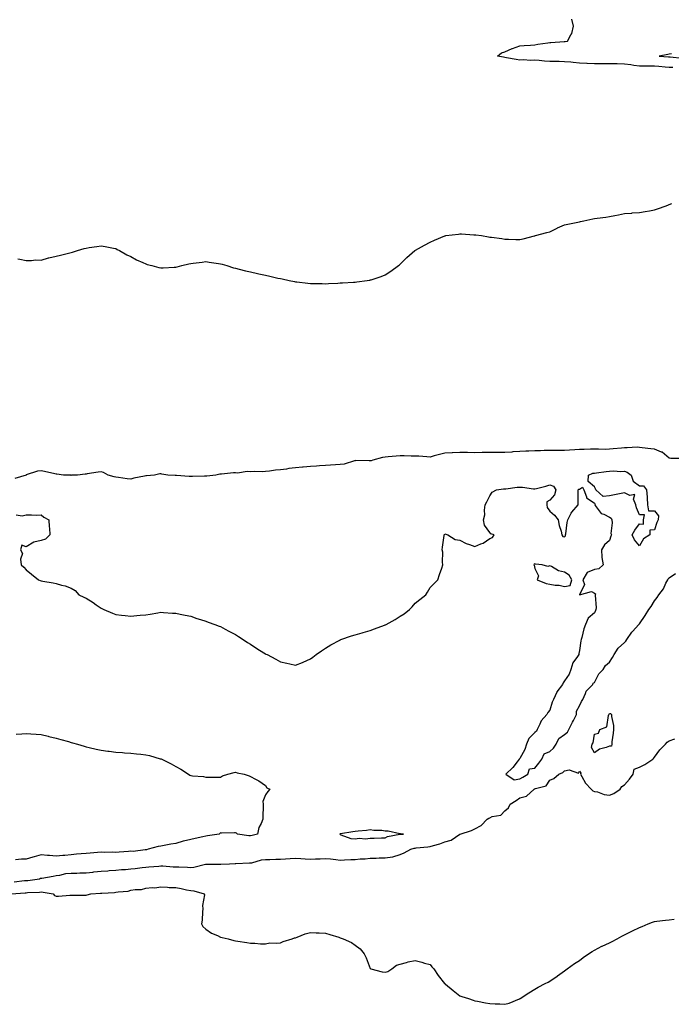
# Model space of a CAD drawing. Units: inches. Extents: x 971123 to 973763, y 7282058 to 7284698.
# Drawn here: x 972904 to 973339, y 7282498 to 7283156 of the extents above; entities that cross this region are included whole.
import ezdxf

# ---------------------------------------------------------------- set-up
doc = ezdxf.new("R2010")
doc.units = ezdxf.units.IN
doc.header["$MEASUREMENT"] = 0
doc.layers.add('Contour_97117282', color=7, linetype='Continuous', true_color=0x6f28d5)

msp = doc.modelspace()

# ---------------------------------------------------------------- linework, layer by layer
at = {"layer": 'Contour_97117282'}
for points in [[(973340.34, 7283124.21, 3195), (973338.05, 7283124.39, 3195), (973335.37, 7283124.6, 3195), (973331.08, 7283124.95, 3195), (973328.05, 7283125.18, 3195), (973324.77, 7283125.2, 3195), (973321.34, 7283125.21, 3195), (973318.05, 7283125.23, 3195), (973314.25, 7283125.72, 3195), (973312.26, 7283126.13, 3195), (973308.05, 7283126.59, 3195), (973303.26, 7283126.71, 3195), (973302.84, 7283126.71, 3195), (973298.05, 7283126.84, 3195), (973293.14, 7283126.83, 3195), (973292.95, 7283126.82, 3195), (973288.05, 7283126.81, 3195), (973283.16, 7283127.03, 3195), (973282.92, 7283127.05, 3195), (973278.05, 7283127.27, 3195), (973273.76, 7283127.63, 3195), (973272.17, 7283127.8, 3195), (973268.05, 7283128.15, 3195), (973264.37, 7283128.24, 3195), (973261.7, 7283128.27, 3195), (973258.05, 7283128.36, 3195), (973254.68, 7283128.55, 3195), (973250.91, 7283129.06, 3195), (973248.05, 7283129.25, 3195), (973245.22, 7283129.09, 3195), (973240.61, 7283129.36, 3195), (973238.05, 7283129.18, 3195), (973235.68, 7283129.55, 3195), (973229.1, 7283130.87, 3195), (973228.05, 7283131.04, 3195), (973227.28, 7283131.15, 3195), (973223.22, 7283131.92, 3195), (973225.83, 7283134.14, 3195), (973228.05, 7283134.77, 3195), (973232.92, 7283137.05, 3195), (973233.25, 7283137.12, 3195), (973238.05, 7283138.71, 3195), (973240.97, 7283139, 3195), (973245.3, 7283139.17, 3195), (973248.05, 7283139.42, 3195), (973250.02, 7283139.95, 3195), (973256.89, 7283140.76, 3195), (973258.05, 7283141.01, 3195), (973258.92, 7283141.05, 3195), (973267.73, 7283141.6, 3195), (973268.05, 7283141.61, 3195), (973268.3, 7283141.67, 3195), (973269.98, 7283141.92, 3195), (973272.2, 7283146.07, 3195), (973272.9, 7283147.07, 3195), (973274.06, 7283151.92, 3195), (973272.77, 7283156.64, 3195)], [(973339.56, 7283133.43, 3194), (973338.05, 7283133.18, 3194), (973336.97, 7283133, 3194), (973331.24, 7283131.92, 3194), (973337.56, 7283131.43, 3194), (973338.05, 7283131.39, 3194), (973338.62, 7283131.35, 3194), (973346.77, 7283130.64, 3194)], [(972902.54, 7282996.41, 3195), (972903.68, 7282996.29, 3195), (972908.05, 7282995.41, 3195), (972911.49, 7282995.36, 3195), (972914.3, 7282995.67, 3195), (972918.05, 7282995.59, 3195), (972922.94, 7282997.03, 3195), (972923.21, 7282997.08, 3195), (972928.05, 7282998.24, 3195), (972930.99, 7282998.98, 3195), (972936.3, 7283000.17, 3195), (972938.05, 7283000.6, 3195), (972939.09, 7283000.88, 3195), (972942.42, 7283001.92, 3195), (972946.71, 7283003.26, 3195), (972948.05, 7283003.65, 3195), (972950.13, 7283004, 3195), (972955.3, 7283004.67, 3195), (972958.05, 7283005.16, 3195), (972960.76, 7283004.63, 3195), (972966.41, 7283003.56, 3195), (972968.05, 7283003.25, 3195), (972968.87, 7283002.74, 3195), (972970.36, 7283001.92, 3195), (972975.32, 7282999.19, 3195), (972978.05, 7282998.01, 3195), (972981.88, 7282995.75, 3195), (972986.02, 7282993.95, 3195), (972988.05, 7282992.97, 3195), (972988.85, 7282992.72, 3195), (972992.01, 7282991.92, 3195), (972996.77, 7282990.64, 3195), (972998.05, 7282990.37, 3195), (972999.55, 7282990.42, 3195), (973006.95, 7282990.82, 3195), (973008.05, 7282990.86, 3195), (973008.93, 7282991.04, 3195), (973012.15, 7282991.92, 3195), (973016.88, 7282993.09, 3195), (973018.05, 7282993.39, 3195), (973019.75, 7282993.62, 3195), (973025.71, 7282994.26, 3195), (973028.05, 7282994.6, 3195), (973030.37, 7282994.24, 3195), (973036.62, 7282993.35, 3195), (973038.05, 7282993.12, 3195), (973039.01, 7282992.88, 3195), (973042.2, 7282991.92, 3195), (973046.63, 7282990.5, 3195), (973048.05, 7282990.09, 3195), (973050.45, 7282989.52, 3195), (973054.56, 7282988.43, 3195), (973058.05, 7282987.62, 3195), (973062.75, 7282986.62, 3195), (973063.53, 7282986.44, 3195), (973068.05, 7282985.44, 3195), (973070.97, 7282984.84, 3195), (973076.39, 7282983.58, 3195), (973078.05, 7282983.24, 3195), (973079.15, 7282983.02, 3195), (973083.81, 7282981.92, 3195), (973087.35, 7282981.22, 3195), (973088.05, 7282981.08, 3195), (973089.03, 7282980.94, 3195), (973096.32, 7282980.19, 3195), (973098.05, 7282979.95, 3195), (973100.1, 7282979.87, 3195), (973105.95, 7282979.82, 3195), (973108.05, 7282979.73, 3195), (973110.13, 7282979.84, 3195), (973116.31, 7282980.18, 3195), (973118.05, 7282980.27, 3195), (973119.56, 7282980.41, 3195), (973126.85, 7282980.72, 3195), (973128.05, 7282980.82, 3195), (973129.02, 7282980.95, 3195), (973136.05, 7282981.92, 3195), (973137.76, 7282982.21, 3195), (973138.05, 7282982.27, 3195), (973138.61, 7282982.48, 3195), (973145.28, 7282984.69, 3195), (973148.05, 7282985.83, 3195), (973151.84, 7282988.13, 3195), (973157.04, 7282991.92, 3195), (973157.53, 7282992.44, 3195), (973158.05, 7282992.96, 3195), (973162.57, 7282997.4, 3195), (973167.78, 7283001.92, 3195), (973167.94, 7283002.03, 3195), (973168.05, 7283002.1, 3195), (973168.43, 7283002.3, 3195), (973174.31, 7283005.66, 3195), (973178.05, 7283007.6, 3195), (973181.05, 7283008.92, 3195), (973187.88, 7283011.75, 3195), (973188.05, 7283011.82, 3195), (973188.13, 7283011.84, 3195), (973188.65, 7283011.92, 3195), (973197.01, 7283012.96, 3195), (973198.05, 7283013.12, 3195), (973199.2, 7283013.07, 3195), (973207.42, 7283012.55, 3195), (973208.05, 7283012.53, 3195), (973208.58, 7283012.45, 3195), (973212.39, 7283011.92, 3195), (973217.25, 7283011.12, 3195), (973218.05, 7283010.96, 3195), (973219.18, 7283010.79, 3195), (973226.09, 7283009.96, 3195), (973228.05, 7283009.62, 3195), (973230.49, 7283009.48, 3195), (973235.51, 7283009.38, 3195), (973238.05, 7283009.23, 3195), (973240.29, 7283009.68, 3195), (973247.84, 7283011.71, 3195), (973248.05, 7283011.75, 3195), (973248.18, 7283011.79, 3195), (973248.63, 7283011.92, 3195), (973256.04, 7283013.93, 3195), (973258.05, 7283014.54, 3195), (973263, 7283016.97, 3195), (973263.17, 7283017.04, 3195), (973268.05, 7283019.1, 3195), (973270.28, 7283019.69, 3195), (973276.98, 7283020.85, 3195), (973278.05, 7283021.09, 3195), (973278.66, 7283021.31, 3195), (973280.78, 7283021.92, 3195), (973286.85, 7283023.12, 3195), (973288.05, 7283023.35, 3195), (973289.74, 7283023.61, 3195), (973295.64, 7283024.33, 3195), (973298.05, 7283024.74, 3195), (973301.53, 7283025.4, 3195), (973304.1, 7283025.87, 3195), (973308.05, 7283026.63, 3195), (973312.92, 7283027.05, 3195), (973313.21, 7283027.08, 3195), (973318.05, 7283027.5, 3195), (973321.81, 7283028.16, 3195), (973324.74, 7283028.61, 3195), (973328.05, 7283029.18, 3195), (973330.13, 7283029.84, 3195), (973335.97, 7283031.92, 3195), (973337.51, 7283032.46, 3195), (973338.05, 7283032.68, 3195), (973339.63, 7283033.5, 3195)], [(973347.1, 7282862.87, 3194), (973339.04, 7282862.91, 3194), (973338.05, 7282863.18, 3194), (973333.26, 7282867.13, 3194), (973332.74, 7282867.23, 3194), (973328.05, 7282869.13, 3194), (973325.58, 7282869.45, 3194), (973319.83, 7282870.14, 3194), (973318.05, 7282870.37, 3194), (973316.59, 7282870.46, 3194), (973309.88, 7282870.09, 3194), (973308.05, 7282870.19, 3194), (973306.1, 7282869.97, 3194), (973300.52, 7282869.45, 3194), (973298.05, 7282869.16, 3194), (973295.2, 7282869.07, 3194), (973290.72, 7282869.25, 3194), (973288.05, 7282869.15, 3194), (973285.38, 7282869.25, 3194), (973281, 7282868.97, 3194), (973278.05, 7282869.07, 3194), (973274.95, 7282868.82, 3194), (973271.41, 7282868.56, 3194), (973268.05, 7282868.3, 3194), (973264.41, 7282868.28, 3194), (973261.71, 7282868.26, 3194), (973258.05, 7282868.25, 3194), (973254.36, 7282868.23, 3194), (973251.89, 7282868.08, 3194), (973248.05, 7282868.07, 3194), (973244.06, 7282867.93, 3194), (973242.19, 7282867.78, 3194), (973238.05, 7282867.64, 3194), (973233.44, 7282867.31, 3194), (973232.69, 7282867.28, 3194), (973228.05, 7282866.92, 3194), (973223.1, 7282866.97, 3194), (973223, 7282866.97, 3194), (973218.05, 7282867.01, 3194), (973213.1, 7282866.87, 3194), (973212.99, 7282866.86, 3194), (973208.05, 7282866.72, 3194), (973203.07, 7282866.9, 3194), (973203.03, 7282866.9, 3194), (973198.05, 7282867.05, 3194), (973193.16, 7282866.81, 3194), (973192.89, 7282866.76, 3194), (973188.05, 7282866.48, 3194), (973184.45, 7282865.52, 3194), (973180.76, 7282864.63, 3194), (973178.05, 7282863.94, 3194), (973175.98, 7282863.99, 3194), (973170.61, 7282864.48, 3194), (973168.05, 7282864.54, 3194), (973165.48, 7282864.49, 3194), (973160.83, 7282864.7, 3194), (973158.05, 7282864.66, 3194), (973155.39, 7282864.58, 3194), (973150.15, 7282864.02, 3194), (973148.05, 7282863.95, 3194), (973146.3, 7282863.67, 3194), (973139.91, 7282861.92, 3194), (973138.59, 7282861.38, 3194), (973138.05, 7282861.34, 3194), (973137.44, 7282861.31, 3194), (973128.45, 7282861.52, 3194), (973128.05, 7282861.5, 3194), (973127.54, 7282861.41, 3194), (973120.74, 7282859.23, 3194), (973118.05, 7282858.92, 3194), (973114.88, 7282858.75, 3194), (973111.43, 7282858.54, 3194), (973108.05, 7282858.36, 3194), (973104.25, 7282858.12, 3194), (973102.13, 7282857.84, 3194), (973098.05, 7282857.61, 3194), (973093.31, 7282857.18, 3194), (973092.84, 7282857.13, 3194), (973088.05, 7282856.71, 3194), (973083.67, 7282856.3, 3194), (973082.04, 7282855.91, 3194), (973078.05, 7282855.44, 3194), (973074.76, 7282855.21, 3194), (973070.62, 7282854.49, 3194), (973068.05, 7282854.27, 3194), (973066, 7282853.97, 3194), (973060.39, 7282854.26, 3194), (973058.05, 7282854.02, 3194), (973055.76, 7282854.21, 3194), (973049.26, 7282853.13, 3194), (973048.05, 7282853.3, 3194), (973046.68, 7282853.29, 3194), (973038.6, 7282852.47, 3194), (973038.05, 7282852.47, 3194), (973037.53, 7282852.44, 3194), (973034.85, 7282851.92, 3194), (973028.8, 7282851.17, 3194), (973028.05, 7282851.1, 3194), (973027.27, 7282851.14, 3194), (973019.14, 7282850.83, 3194), (973018.05, 7282850.87, 3194), (973017.02, 7282850.89, 3194), (973008.48, 7282851.49, 3194), (973008.05, 7282851.5, 3194), (973007.66, 7282851.53, 3194), (973002.73, 7282851.92, 3194), (972998.67, 7282852.54, 3194), (972998.05, 7282852.7, 3194), (972997.34, 7282852.63, 3194), (972993.72, 7282851.92, 3194), (972988.55, 7282851.42, 3194), (972988.05, 7282851.3, 3194), (972987.19, 7282851.06, 3194), (972980.08, 7282849.89, 3194), (972978.05, 7282849.17, 3194), (972975.5, 7282849.37, 3194), (972969.66, 7282850.31, 3194), (972968.05, 7282850.46, 3194), (972966.9, 7282850.77, 3194), (972962.94, 7282851.92, 3194), (972959.68, 7282853.55, 3194), (972958.05, 7282854.02, 3194), (972956.12, 7282853.85, 3194), (972948.76, 7282852.63, 3194), (972948.05, 7282852.56, 3194), (972947.42, 7282852.55, 3194), (972942.3, 7282851.92, 3194), (972938.26, 7282851.71, 3194), (972938.05, 7282851.7, 3194), (972937.84, 7282851.71, 3194), (972932.99, 7282851.92, 3194), (972928.61, 7282852.48, 3194), (972928.05, 7282852.58, 3194), (972927.18, 7282852.79, 3194), (972920.31, 7282854.18, 3194), (972918.05, 7282854.73, 3194), (972915.59, 7282854.38, 3194), (972908.11, 7282851.98, 3194), (972908.05, 7282851.97, 3194), (972908.02, 7282851.92, 3194), (972900.39, 7282849.58, 3194)], [(972901.43, 7282825.3, 3193), (972905.24, 7282824.73, 3193), (972908.05, 7282825.28, 3193), (972911.52, 7282825.39, 3193), (972914.82, 7282825.15, 3193), (972918.05, 7282825.31, 3193), (972919.86, 7282823.73, 3193), (972923.12, 7282821.92, 3193), (972923.42, 7282817.29, 3193), (972923.52, 7282816.45, 3193), (972923.78, 7282811.92, 3193), (972921.01, 7282808.96, 3193), (972918.05, 7282808.24, 3193), (972913.05, 7282806.92, 3193), (972908.05, 7282803.98, 3193), (972905.02, 7282804.95, 3193), (972904.12, 7282801.92, 3193), (972905.48, 7282799.35, 3193), (972904.24, 7282795.73, 3193), (972904.77, 7282791.92, 3193), (972906.39, 7282790.26, 3193), (972908.05, 7282788.45, 3193), (972911.69, 7282785.56, 3193), (972916.26, 7282781.92, 3193), (972917.48, 7282781.35, 3193), (972918.05, 7282781.11, 3193), (972919.07, 7282780.9, 3193), (972925.97, 7282779.84, 3193), (972928.05, 7282779.34, 3193), (972931.65, 7282778.32, 3193), (972934.06, 7282777.93, 3193), (972938.05, 7282776.31, 3193), (972940.81, 7282774.68, 3193), (972943.3, 7282771.92, 3193), (972946.5, 7282770.37, 3193), (972948.05, 7282769.49, 3193), (972952.77, 7282766.64, 3193), (972954.76, 7282765.21, 3193), (972958.05, 7282762.92, 3193), (972958.71, 7282762.58, 3193), (972959.9, 7282761.92, 3193), (972965.79, 7282759.66, 3193), (972968.05, 7282758.72, 3193), (972971.7, 7282758.27, 3193), (972974.19, 7282758.06, 3193), (972978.05, 7282757.58, 3193), (972982.05, 7282757.92, 3193), (972984.27, 7282758.14, 3193), (972988.05, 7282758.47, 3193), (972990.97, 7282759, 3193), (972995.94, 7282759.81, 3193), (972998.05, 7282760.17, 3193), (972999.87, 7282760.1, 3193), (973005.77, 7282759.64, 3193), (973008.05, 7282759.55, 3193), (973010.96, 7282759.01, 3193), (973014.28, 7282758.15, 3193), (973018.05, 7282757.57, 3193), (973022.1, 7282755.97, 3193), (973024.67, 7282755.3, 3193), (973028.05, 7282754.2, 3193), (973029.6, 7282753.47, 3193), (973034.07, 7282751.92, 3193), (973036.99, 7282750.86, 3193), (973038.05, 7282750.58, 3193), (973041.04, 7282748.93, 3193), (973043.6, 7282747.47, 3193), (973048.05, 7282745.23, 3193), (973050.03, 7282743.9, 3193), (973053.11, 7282741.92, 3193), (973056.06, 7282739.93, 3193), (973058.05, 7282738.77, 3193), (973062.19, 7282736.06, 3193), (973066.83, 7282733.14, 3193), (973068.05, 7282732.37, 3193), (973068.37, 7282732.24, 3193), (973069.09, 7282731.92, 3193), (973074.96, 7282728.83, 3193), (973078.05, 7282727, 3193), (973082.33, 7282726.2, 3193), (973084.33, 7282725.64, 3193), (973088.05, 7282724.82, 3193), (973092.78, 7282726.65, 3193), (973093.19, 7282726.78, 3193), (973098.05, 7282728.94, 3193), (973099.75, 7282730.22, 3193), (973101.89, 7282731.92, 3193), (973105.57, 7282734.4, 3193), (973108.05, 7282736.07, 3193), (973111.66, 7282738.31, 3193), (973117.66, 7282741.53, 3193), (973118.05, 7282741.74, 3193), (973118.17, 7282741.8, 3193), (973118.5, 7282741.92, 3193), (973125.58, 7282744.39, 3193), (973128.05, 7282745.05, 3193), (973132.6, 7282746.47, 3193), (973133.27, 7282746.7, 3193), (973138.05, 7282748.08, 3193), (973140.91, 7282749.06, 3193), (973147.67, 7282751.54, 3193), (973148.05, 7282751.68, 3193), (973148.24, 7282751.73, 3193), (973148.63, 7282751.92, 3193), (973154.64, 7282755.33, 3193), (973158.05, 7282757.56, 3193), (973160.76, 7282759.21, 3193), (973164.39, 7282761.92, 3193), (973166.11, 7282763.86, 3193), (973168.05, 7282766.19, 3193), (973171.31, 7282768.66, 3193), (973175.17, 7282771.92, 3193), (973176.28, 7282773.69, 3193), (973178.05, 7282776.62, 3193), (973180.68, 7282779.29, 3193), (973183.2, 7282781.92, 3193), (973184.45, 7282785.52, 3193), (973185.87, 7282789.74, 3193), (973186.61, 7282791.92, 3193), (973186.41, 7282793.56, 3193), (973186.53, 7282800.4, 3193), (973186.27, 7282801.92, 3193), (973186.32, 7282803.65, 3193), (973187.52, 7282811.39, 3193), (973187.53, 7282811.92, 3193), (973187.74, 7282812.23, 3193), (973188.05, 7282812.61, 3193), (973188.61, 7282812.48, 3193), (973189.95, 7282811.92, 3193), (973194.91, 7282808.78, 3193), (973198.05, 7282808.31, 3193), (973202.22, 7282806.09, 3193), (973204.55, 7282805.42, 3193), (973208.05, 7282804.15, 3193), (973211.94, 7282805.81, 3193), (973213.67, 7282806.3, 3193), (973218.05, 7282809.49, 3193), (973219.78, 7282810.19, 3193), (973220.86, 7282811.92, 3193), (973218.75, 7282812.62, 3193), (973218.05, 7282813.44, 3193), (973214.43, 7282818.3, 3193), (973213.81, 7282821.92, 3193), (973214.67, 7282825.3, 3193), (973214.48, 7282828.35, 3193), (973214.99, 7282831.92, 3193), (973216.07, 7282833.9, 3193), (973218.05, 7282837.92, 3193), (973219.51, 7282840.46, 3193), (973222.49, 7282841.92, 3193), (973227.27, 7282842.7, 3193), (973228.05, 7282842.75, 3193), (973228.84, 7282842.71, 3193), (973236.21, 7282843.76, 3193), (973238.05, 7282843.7, 3193), (973239.9, 7282843.77, 3193), (973247.32, 7282842.65, 3193), (973248.05, 7282842.69, 3193), (973249.14, 7282843.01, 3193), (973255.47, 7282844.5, 3193), (973258.05, 7282845.45, 3193), (973260.68, 7282844.55, 3193), (973262.07, 7282841.92, 3193), (973261.19, 7282838.78, 3193), (973258.05, 7282835.2, 3193), (973256.06, 7282833.91, 3193), (973256.21, 7282831.92, 3193), (973256.34, 7282830.21, 3193), (973258.05, 7282827.85, 3193), (973261.21, 7282825.08, 3193), (973263.81, 7282821.92, 3193), (973264.37, 7282818.24, 3193), (973265.63, 7282814.34, 3193), (973266.13, 7282811.92, 3193), (973266.88, 7282810.75, 3193), (973268.05, 7282810.64, 3193), (973268.64, 7282811.33, 3193), (973268.62, 7282811.92, 3193), (973268.76, 7282812.63, 3193), (973269.7, 7282820.27, 3193), (973270.12, 7282821.92, 3193), (973272.45, 7282826.32, 3193), (973272.81, 7282827.16, 3193), (973277.03, 7282831.92, 3193), (973277.08, 7282832.89, 3193), (973277, 7282840.87, 3193), (973277.02, 7282841.92, 3193), (973277.46, 7282842.51, 3193), (973278.05, 7282842.56, 3193), (973280.01, 7282843.88, 3193), (973280.95, 7282841.92, 3193), (973282.73, 7282837.24, 3193), (973282.69, 7282836.56, 3193), (973283.88, 7282836.09, 3193), (973288.05, 7282833.15, 3193), (973288.4, 7282832.27, 3193), (973288.13, 7282831.92, 3193), (973288.53, 7282831.44, 3193), (973292.39, 7282826.26, 3193), (973294.21, 7282825.76, 3193), (973298.05, 7282823.83, 3193), (973299.16, 7282823.03, 3193), (973299.65, 7282821.92, 3193), (973299.92, 7282820.05, 3193), (973299.03, 7282812.9, 3193), (973299.31, 7282811.92, 3193), (973299, 7282810.97, 3193), (973298.05, 7282808.16, 3193), (973294.64, 7282805.33, 3193), (973292.62, 7282801.92, 3193), (973293.02, 7282796.95, 3193), (973293, 7282796.87, 3193), (973293.83, 7282791.92, 3193), (973290.82, 7282789.15, 3193), (973288.05, 7282788.83, 3193), (973283.16, 7282786.81, 3193), (973280.3, 7282781.92, 3193), (973281.33, 7282778.64, 3193), (973278.05, 7282771.92, 3193), (973285.93, 7282774.04, 3193), (973288.05, 7282772.93, 3193), (973288.62, 7282772.49, 3193), (973288.56, 7282771.92, 3193), (973288.38, 7282771.59, 3193), (973289.21, 7282763.08, 3193), (973288.95, 7282761.92, 3193), (973288.7, 7282761.27, 3193), (973288.05, 7282759.87, 3193), (973283.74, 7282756.23, 3193), (973282.03, 7282751.92, 3193), (973280.86, 7282749.11, 3193), (973279.52, 7282743.39, 3193), (973279.05, 7282741.92, 3193), (973278.82, 7282741.15, 3193), (973278.05, 7282734.66, 3193), (973277.46, 7282732.51, 3193), (973277.51, 7282731.92, 3193), (973276.65, 7282730.52, 3193), (973273.62, 7282726.35, 3193), (973272.13, 7282721.92, 3193), (973271.08, 7282718.89, 3193), (973268.05, 7282714.36, 3193), (973266.98, 7282712.99, 3193), (973266.62, 7282711.92, 3193), (973262.92, 7282707.05, 3193), (973262.82, 7282706.69, 3193), (973260.69, 7282701.92, 3193), (973259.78, 7282700.19, 3193), (973258.05, 7282694.8, 3193), (973256.85, 7282693.12, 3193), (973256.15, 7282691.92, 3193), (973252.31, 7282687.66, 3193), (973251.46, 7282685.33, 3193), (973249.74, 7282681.92, 3193), (973249.31, 7282680.66, 3193), (973248.05, 7282679.72, 3193), (973244.1, 7282675.87, 3193), (973242.53, 7282671.92, 3193), (973241.47, 7282668.5, 3193), (973238.05, 7282662.51, 3193), (973237.78, 7282662.19, 3193), (973237.7, 7282661.92, 3193), (973236.37, 7282660.24, 3193), (973233.51, 7282656.46, 3193), (973228.64, 7282651.92, 3193), (973234.38, 7282648.25, 3193), (973238.05, 7282648.91, 3193), (973240.02, 7282649.95, 3193), (973243.35, 7282651.92, 3193), (973244.51, 7282655.46, 3193), (973248.05, 7282655.98, 3193), (973250.74, 7282659.23, 3193), (973252.84, 7282661.92, 3193), (973254.45, 7282665.52, 3193), (973258.05, 7282667.19, 3193), (973260.64, 7282669.33, 3193), (973262.46, 7282671.92, 3193), (973264.21, 7282675.76, 3193), (973268.05, 7282678.43, 3193), (973269.86, 7282680.11, 3193), (973270.91, 7282681.92, 3193), (973273.33, 7282686.64, 3193), (973273.94, 7282687.81, 3193), (973276.06, 7282691.92, 3193), (973276.01, 7282693.96, 3193), (973278.05, 7282697.71, 3193), (973279.42, 7282700.55, 3193), (973280.25, 7282701.92, 3193), (973282.1, 7282705.97, 3193), (973282.49, 7282707.48, 3193), (973286.86, 7282711.92, 3193), (973287.19, 7282712.78, 3193), (973288.05, 7282713.17, 3193), (973291.02, 7282718.95, 3193), (973293.72, 7282721.92, 3193), (973295.32, 7282724.65, 3193), (973298.05, 7282726.76, 3193), (973299.99, 7282729.98, 3193), (973301.18, 7282731.92, 3193), (973303.77, 7282736.2, 3193), (973308.05, 7282739.86, 3193), (973309.04, 7282740.93, 3193), (973309.66, 7282741.92, 3193), (973313.06, 7282746.91, 3193), (973313.4, 7282747.27, 3193), (973317.67, 7282751.92, 3193), (973317.85, 7282752.12, 3193), (973318.05, 7282752.36, 3193), (973321.9, 7282758.07, 3193), (973324.26, 7282761.92, 3193), (973325.87, 7282764.1, 3193), (973328.05, 7282767.79, 3193), (973329.88, 7282770.09, 3193), (973330.99, 7282771.92, 3193), (973334.12, 7282775.85, 3193), (973335.76, 7282779.63, 3193), (973336.98, 7282781.92, 3193), (973337.36, 7282782.61, 3193), (973338.05, 7282783.25, 3193), (973342.22, 7282786.09, 3193)], [(972901.24, 7282678.73, 3192), (972905.01, 7282678.88, 3192), (972908.05, 7282679.07, 3192), (972911.11, 7282678.86, 3192), (972914.74, 7282678.61, 3192), (972918.05, 7282678.39, 3192), (972922.66, 7282677.31, 3192), (972923.28, 7282677.15, 3192), (972928.05, 7282676.09, 3192), (972931.26, 7282675.13, 3192), (972936.25, 7282673.72, 3192), (972938.05, 7282673.19, 3192), (972939.02, 7282672.89, 3192), (972942.27, 7282671.92, 3192), (972946.72, 7282670.59, 3192), (972948.05, 7282670.27, 3192), (972950.17, 7282669.8, 3192), (972954.84, 7282668.71, 3192), (972958.05, 7282668.02, 3192), (972962.57, 7282667.4, 3192), (972963.41, 7282667.28, 3192), (972968.05, 7282666.64, 3192), (972972.48, 7282666.35, 3192), (972973.71, 7282666.26, 3192), (972978.05, 7282665.97, 3192), (972981.72, 7282665.59, 3192), (972984.73, 7282665.24, 3192), (972988.05, 7282664.89, 3192), (972990.47, 7282664.34, 3192), (972997.69, 7282662.28, 3192), (972998.05, 7282662.18, 3192), (972998.25, 7282662.12, 3192), (972998.76, 7282661.92, 3192), (973004.93, 7282658.8, 3192), (973008.05, 7282657.08, 3192), (973011.38, 7282655.25, 3192), (973016.65, 7282651.92, 3192), (973017.51, 7282651.38, 3192), (973018.05, 7282650.97, 3192), (973019.22, 7282650.75, 3192), (973026.57, 7282650.44, 3192), (973028.05, 7282650.03, 3192), (973030.08, 7282649.89, 3192), (973036.16, 7282650.03, 3192), (973038.05, 7282649.84, 3192), (973039.24, 7282650.73, 3192), (973042.84, 7282651.92, 3192), (973047, 7282652.97, 3192), (973048.05, 7282653.2, 3192), (973049.04, 7282652.91, 3192), (973053.67, 7282651.92, 3192), (973057.05, 7282650.92, 3192), (973058.05, 7282650.35, 3192), (973061.38, 7282648.59, 3192), (973063.67, 7282647.54, 3192), (973068.05, 7282644.48, 3192), (973068.97, 7282642.84, 3192), (973070.83, 7282641.92, 3192), (973069.65, 7282640.32, 3192), (973068.05, 7282638.14, 3192), (973066.3, 7282633.67, 3192), (973066.42, 7282631.92, 3192), (973066.43, 7282630.3, 3192), (973066.17, 7282623.8, 3192), (973066.17, 7282621.92, 3192), (973065.09, 7282618.96, 3192), (973063.66, 7282616.31, 3192), (973062.75, 7282611.92, 3192), (973059.1, 7282610.87, 3192), (973058.05, 7282610.63, 3192), (973056.87, 7282610.74, 3192), (973049.22, 7282611.92, 3192), (973048.71, 7282612.58, 3192), (973048.05, 7282612.67, 3192), (973047.22, 7282612.75, 3192), (973038.69, 7282612.56, 3192), (973038.05, 7282612.65, 3192), (973037.57, 7282612.4, 3192), (973037.03, 7282611.92, 3192), (973029.3, 7282610.67, 3192), (973028.05, 7282610.41, 3192), (973026.1, 7282609.97, 3192), (973020.97, 7282609, 3192), (973018.05, 7282608.28, 3192), (973013.28, 7282607.15, 3192), (973012.88, 7282607.09, 3192), (973008.05, 7282605.68, 3192), (973004.81, 7282605.16, 3192), (973000.35, 7282604.22, 3192), (972998.05, 7282603.82, 3192), (972996.38, 7282603.59, 3192), (972989.69, 7282601.92, 3192), (972988.57, 7282601.4, 3192), (972988.05, 7282601.42, 3192), (972987.61, 7282601.48, 3192), (972979.65, 7282600.32, 3192), (972978.05, 7282600.45, 3192), (972976.49, 7282600.36, 3192), (972970.2, 7282599.77, 3192), (972968.05, 7282599.66, 3192), (972965.9, 7282599.77, 3192), (972960.31, 7282599.66, 3192), (972958.05, 7282599.77, 3192), (972955.73, 7282599.6, 3192), (972950.85, 7282599.12, 3192), (972948.05, 7282598.92, 3192), (972944.78, 7282598.65, 3192), (972941.6, 7282598.37, 3192), (972938.05, 7282598.07, 3192), (972933.82, 7282597.69, 3192), (972932.42, 7282597.55, 3192), (972928.05, 7282597.16, 3192), (972923.67, 7282597.54, 3192), (972922.38, 7282597.59, 3192), (972918.05, 7282597.95, 3192), (972913.3, 7282596.67, 3192), (972912.53, 7282596.4, 3192), (972908.05, 7282595.05, 3192), (972904.94, 7282595.03, 3192), (972900.84, 7282594.71, 3192)], [(972899.88, 7282580.09, 3192), (972906.9, 7282580.77, 3192), (972908.05, 7282580.88, 3192), (972909.03, 7282580.94, 3192), (972917.04, 7282581.92, 3192), (972917.6, 7282582.37, 3192), (972918.05, 7282582.35, 3192), (972918.58, 7282582.45, 3192), (972926.1, 7282583.87, 3192), (972928.05, 7282584.24, 3192), (972930.62, 7282584.49, 3192), (972934.48, 7282585.49, 3192), (972938.05, 7282585.73, 3192), (972941.92, 7282585.79, 3192), (972943.99, 7282585.98, 3192), (972948.05, 7282586.03, 3192), (972952.62, 7282586.49, 3192), (972953.33, 7282586.64, 3192), (972958.05, 7282587.02, 3192), (972962.57, 7282587.4, 3192), (972963.61, 7282587.48, 3192), (972968.05, 7282587.85, 3192), (972971.69, 7282588.28, 3192), (972974.39, 7282588.26, 3192), (972978.05, 7282588.6, 3192), (972980.96, 7282589.01, 3192), (972985.62, 7282589.49, 3192), (972988.05, 7282589.81, 3192), (972990, 7282589.97, 3192), (972996.68, 7282590.55, 3192), (972998.05, 7282590.66, 3192), (972999.36, 7282590.61, 3192), (973006.22, 7282590.09, 3192), (973008.05, 7282590.03, 3192), (973010.01, 7282589.96, 3192), (973015.85, 7282589.72, 3192), (973018.05, 7282589.64, 3192), (973020.1, 7282589.87, 3192), (973027.82, 7282591.69, 3192), (973028.05, 7282591.71, 3192), (973028.26, 7282591.71, 3192), (973037.83, 7282591.7, 3192), (973038.05, 7282591.7, 3192), (973038.26, 7282591.71, 3192), (973043.88, 7282591.92, 3192), (973047.79, 7282592.18, 3192), (973048.05, 7282592.17, 3192), (973048.31, 7282592.18, 3192), (973057.37, 7282592.6, 3192), (973058.05, 7282592.63, 3192), (973058.84, 7282592.71, 3192), (973065.3, 7282594.67, 3192), (973068.05, 7282594.86, 3192), (973070.95, 7282594.82, 3192), (973074.88, 7282595.09, 3192), (973078.05, 7282595.05, 3192), (973081.51, 7282595.38, 3192), (973084.43, 7282595.54, 3192), (973088.05, 7282595.91, 3192), (973091.64, 7282595.51, 3192), (973094.54, 7282595.43, 3192), (973098.05, 7282595.08, 3192), (973101.38, 7282595.25, 3192), (973104.5, 7282595.47, 3192), (973108.05, 7282595.64, 3192), (973111.44, 7282595.31, 3192), (973115.11, 7282594.86, 3192), (973118.05, 7282594.56, 3192), (973120.81, 7282594.68, 3192), (973125.14, 7282594.83, 3192), (973128.05, 7282594.97, 3192), (973131.4, 7282595.27, 3192), (973134.62, 7282595.35, 3192), (973138.05, 7282595.71, 3192), (973141.96, 7282595.83, 3192), (973144.05, 7282595.92, 3192), (973148.05, 7282596.04, 3192), (973152.88, 7282596.75, 3192), (973153.27, 7282596.7, 3192), (973158.05, 7282598.21, 3192), (973160.69, 7282599.28, 3192), (973165.24, 7282601.92, 3192), (973167.48, 7282602.49, 3192), (973168.05, 7282602.56, 3192), (973168.79, 7282602.66, 3192), (973176.68, 7282603.29, 3192), (973178.05, 7282603.5, 3192), (973180.42, 7282604.29, 3192), (973184.51, 7282605.46, 3192), (973188.05, 7282606.83, 3192), (973192.08, 7282607.89, 3192), (973197.88, 7282611.75, 3192), (973198.05, 7282611.83, 3192), (973198.12, 7282611.85, 3192), (973198.21, 7282611.92, 3192), (973205.71, 7282614.26, 3192), (973208.05, 7282615.47, 3192), (973212.27, 7282617.7, 3192), (973216.32, 7282621.92, 3192), (973217.38, 7282622.59, 3192), (973218.05, 7282622.85, 3192), (973219.69, 7282623.56, 3192), (973225.34, 7282624.63, 3192), (973228.05, 7282627.54, 3192), (973230.44, 7282629.53, 3192), (973231.59, 7282631.92, 3192), (973235.67, 7282634.3, 3192), (973238.05, 7282636.12, 3192), (973242.61, 7282637.36, 3192), (973247.59, 7282641.92, 3192), (973247.89, 7282642.08, 3192), (973248.05, 7282642.16, 3192), (973248.54, 7282642.41, 3192), (973255.76, 7282644.21, 3192), (973258.05, 7282647.95, 3192), (973260.91, 7282649.06, 3192), (973264.12, 7282651.92, 3192), (973266.95, 7282653.02, 3192), (973268.05, 7282654.1, 3192), (973270.97, 7282654.84, 3192), (973277.43, 7282652.54, 3192), (973278.05, 7282654.07, 3192), (973278.77, 7282652.64, 3192), (973278.59, 7282651.92, 3192), (973279.51, 7282650.46, 3192), (973282.04, 7282645.91, 3192), (973285.82, 7282641.92, 3192), (973286.95, 7282640.82, 3192), (973288.05, 7282640.46, 3192), (973289.92, 7282640.05, 3192), (973294.57, 7282638.44, 3192), (973298.05, 7282637.9, 3192), (973300.98, 7282638.99, 3192), (973305.17, 7282641.92, 3192), (973306.28, 7282643.69, 3192), (973308.05, 7282644.9, 3192), (973311.38, 7282648.59, 3192), (973313.98, 7282651.92, 3192), (973314.61, 7282655.36, 3192), (973318.05, 7282656.54, 3192), (973321.59, 7282658.38, 3192), (973327, 7282661.92, 3192), (973327.44, 7282662.53, 3192), (973328.05, 7282663.31, 3192), (973331.81, 7282668.16, 3192), (973335.43, 7282671.92, 3192), (973336.65, 7282673.32, 3192), (973338.05, 7282674.25, 3192), (973341.71, 7282675.58, 3192)], [(972898.08, 7282571.92, 3191), (972907.31, 7282572.66, 3191), (972908.05, 7282572.73, 3191), (972908.93, 7282572.8, 3191), (972916.87, 7282573.1, 3191), (972918.05, 7282573.2, 3191), (972919.27, 7282573.14, 3191), (972926, 7282571.92, 3191), (972926.88, 7282570.75, 3191), (972928.05, 7282570.3, 3191), (972929.62, 7282570.35, 3191), (972937.28, 7282571.15, 3191), (972938.05, 7282571.18, 3191), (972938.82, 7282571.15, 3191), (972947.25, 7282571.12, 3191), (972948.05, 7282571.08, 3191), (972948.75, 7282571.22, 3191), (972951.31, 7282571.92, 3191), (972957.63, 7282572.34, 3191), (972958.05, 7282572.41, 3191), (972958.58, 7282572.45, 3191), (972967.01, 7282572.96, 3191), (972968.05, 7282573.06, 3191), (972969.46, 7282573.33, 3191), (972976.13, 7282573.84, 3191), (972978.05, 7282574.31, 3191), (972980.97, 7282574.84, 3191), (972985.05, 7282574.92, 3191), (972988.05, 7282575.72, 3191), (972992.25, 7282576.12, 3191), (972993.96, 7282576.01, 3191), (972998.05, 7282576.57, 3191), (973002.52, 7282576.39, 3191), (973003.68, 7282576.29, 3191), (973008.05, 7282576.1, 3191), (973011.6, 7282575.47, 3191), (973015.25, 7282574.72, 3191), (973018.05, 7282574.21, 3191), (973020.13, 7282574, 3191), (973027.11, 7282571.92, 3191), (973027.33, 7282571.2, 3191), (973025.9, 7282564.07, 3191), (973026.19, 7282561.92, 3191), (973025.98, 7282559.85, 3191), (973025.62, 7282554.35, 3191), (973025.35, 7282551.92, 3191), (973026.2, 7282550.07, 3191), (973028.05, 7282548.33, 3191), (973031.9, 7282545.77, 3191), (973035.95, 7282544.02, 3191), (973038.05, 7282542.96, 3191), (973038.96, 7282542.83, 3191), (973043.05, 7282541.92, 3191), (973046.96, 7282540.83, 3191), (973048.05, 7282540.57, 3191), (973049.64, 7282540.33, 3191), (973055.47, 7282539.34, 3191), (973058.05, 7282538.96, 3191), (973061.01, 7282538.96, 3191), (973064.72, 7282538.59, 3191), (973068.05, 7282538.59, 3191), (973070.84, 7282539.13, 3191), (973075.06, 7282538.93, 3191), (973078.05, 7282539.32, 3191), (973079.9, 7282540.07, 3191), (973085.84, 7282541.92, 3191), (973087.42, 7282542.55, 3191), (973088.05, 7282542.66, 3191), (973089.13, 7282543, 3191), (973094.67, 7282545.3, 3191), (973098.05, 7282546.07, 3191), (973101.92, 7282545.79, 3191), (973104, 7282545.97, 3191), (973108.05, 7282545.75, 3191), (973110.95, 7282544.82, 3191), (973117.06, 7282542.91, 3191), (973118.05, 7282542.59, 3191), (973118.57, 7282542.44, 3191), (973120.06, 7282541.92, 3191), (973125.57, 7282539.44, 3191), (973128.05, 7282537.59, 3191), (973131.39, 7282535.26, 3191), (973133.96, 7282531.92, 3191), (973135.38, 7282529.25, 3191), (973138.05, 7282522.13, 3191), (973138.19, 7282522.06, 3191), (973138.47, 7282521.92, 3191), (973146.01, 7282519.88, 3191), (973148.05, 7282519.63, 3191), (973149.92, 7282520.05, 3191), (973152.47, 7282521.92, 3191), (973155.72, 7282524.25, 3191), (973158.05, 7282525.06, 3191), (973162.23, 7282526.1, 3191), (973163.45, 7282526.52, 3191), (973168.05, 7282527.4, 3191), (973172.5, 7282526.37, 3191), (973174.24, 7282525.73, 3191), (973178.05, 7282524.63, 3191), (973179.36, 7282523.23, 3191), (973180.52, 7282521.92, 3191), (973183.47, 7282517.34, 3191), (973187.83, 7282512.14, 3191), (973188.01, 7282511.92, 3191), (973188.03, 7282511.9, 3191), (973188.05, 7282511.87, 3191), (973188.35, 7282511.62, 3191), (973193.43, 7282507.3, 3191), (973198.05, 7282503.69, 3191), (973199.38, 7282503.25, 3191), (973203.71, 7282501.92, 3191), (973206.94, 7282500.81, 3191), (973208.05, 7282500.46, 3191), (973209.72, 7282500.25, 3191), (973215.17, 7282499.04, 3191), (973218.05, 7282498.77, 3191), (973221.52, 7282498.45, 3191), (973224.64, 7282498.51, 3191), (973228.05, 7282498.12, 3191), (973230.98, 7282498.99, 3191), (973237.8, 7282501.67, 3191), (973238.05, 7282501.75, 3191), (973238.15, 7282501.82, 3191), (973238.27, 7282501.92, 3191), (973244.17, 7282505.8, 3191), (973248.05, 7282508.24, 3191), (973250.37, 7282509.6, 3191), (973254.97, 7282511.92, 3191), (973256.94, 7282513.03, 3191), (973258.05, 7282513.6, 3191), (973263.02, 7282516.95, 3191), (973263.25, 7282517.12, 3191), (973268.05, 7282520.6, 3191), (973268.81, 7282521.16, 3191), (973269.85, 7282521.92, 3191), (973274.65, 7282525.32, 3191), (973278.05, 7282527.5, 3191), (973280.54, 7282529.43, 3191), (973284.09, 7282531.92, 3191), (973286.55, 7282533.42, 3191), (973288.05, 7282534.21, 3191), (973293.01, 7282536.96, 3191), (973293.15, 7282537.02, 3191), (973298.05, 7282539.32, 3191), (973299.9, 7282540.07, 3191), (973303.25, 7282541.92, 3191), (973306.34, 7282543.63, 3191), (973308.05, 7282544.54, 3191), (973312.89, 7282547.08, 3191), (973313.46, 7282547.33, 3191), (973318.05, 7282549.53, 3191), (973319.8, 7282550.17, 3191), (973323.89, 7282551.92, 3191), (973326.84, 7282553.13, 3191), (973328.05, 7282553.45, 3191), (973329.73, 7282553.6, 3191), (973335.55, 7282554.42, 3191), (973338.05, 7282554.61, 3191), (973341.19, 7282555.06, 3191)]]:
    msp.add_polyline3d(points, dxfattribs=at)
for points in [[(973318.05, 7282804.49, 3193), (973314.7, 7282808.57, 3193), (973313.3, 7282811.92, 3193), (973314.98, 7282814.99, 3193), (973318.05, 7282819.37, 3193), (973320.8, 7282819.17, 3193), (973320.83, 7282821.92, 3193), (973321.42, 7282825.29, 3193), (973318.05, 7282825.3, 3193), (973316.02, 7282829.89, 3193), (973315.69, 7282831.92, 3193), (973314.12, 7282835.85, 3193), (973315.02, 7282838.89, 3193), (973311.66, 7282838.31, 3193), (973308.05, 7282840.1, 3193), (973305.77, 7282839.64, 3193), (973301.3, 7282838.67, 3193), (973298.05, 7282838.02, 3193), (973293.73, 7282837.6, 3193), (973288.83, 7282841.92, 3193), (973288.78, 7282842.65, 3193), (973288.05, 7282843.91, 3193), (973283.73, 7282847.6, 3193), (973284.01, 7282851.92, 3193), (973286.91, 7282853.06, 3193), (973288.05, 7282853.13, 3193), (973289.46, 7282853.33, 3193), (973295.79, 7282854.18, 3193), (973298.05, 7282854.5, 3193), (973300.82, 7282854.69, 3193), (973305.61, 7282854.36, 3193), (973308.05, 7282854.59, 3193), (973309.89, 7282853.76, 3193), (973312.51, 7282851.92, 3193), (973313.93, 7282847.8, 3193), (973318.05, 7282844.71, 3193), (973320.78, 7282844.65, 3193), (973322.68, 7282841.92, 3193), (973323.3, 7282837.17, 3193), (973323.21, 7282836.76, 3193), (973323.53, 7282831.92, 3193), (973324.2, 7282828.07, 3193), (973328.05, 7282828.07, 3193), (973330.78, 7282824.65, 3193), (973330.59, 7282821.92, 3193), (973329.74, 7282820.23, 3193), (973328.05, 7282815.18, 3193), (973325.02, 7282814.95, 3193), (973325.05, 7282811.92, 3193), (973320.71, 7282809.26, 3193)], [(973268.05, 7282777.47, 3193), (973271.82, 7282778.15, 3193), (973272.89, 7282781.92, 3193), (973271.19, 7282785.06, 3193), (973268.05, 7282786.88, 3193), (973263.92, 7282787.79, 3193), (973259.22, 7282790.75, 3193), (973258.05, 7282791.3, 3193), (973256.8, 7282790.67, 3193), (973253.05, 7282791.92, 3193), (973248.53, 7282792.4, 3193), (973248.05, 7282792.55, 3193), (973247.69, 7282792.28, 3193), (973247.53, 7282791.92, 3193), (973247.71, 7282791.58, 3193), (973248.05, 7282789.42, 3193), (973250.55, 7282784.42, 3193), (973249.72, 7282781.92, 3193), (973255.61, 7282779.48, 3193), (973258.05, 7282778.9, 3193), (973261.62, 7282778.35, 3193), (973264.47, 7282778.34, 3193)], [(973298.05, 7282670.64, 3192), (973295.87, 7282669.74, 3192), (973291.28, 7282668.69, 3192), (973288.05, 7282666.13, 3192), (973286.02, 7282669.89, 3192), (973286.49, 7282671.92, 3192), (973287.18, 7282672.79, 3192), (973288.05, 7282678.59, 3192), (973290.68, 7282679.29, 3192), (973291.62, 7282681.92, 3192), (973296.35, 7282683.62, 3192), (973297.32, 7282691.19, 3192), (973297.68, 7282691.92, 3192), (973297.86, 7282692.11, 3192), (973298.05, 7282692.49, 3192), (973298.66, 7282692.53, 3192), (973299.34, 7282691.92, 3192), (973299.42, 7282690.55, 3192), (973300.72, 7282684.59, 3192), (973300.81, 7282681.92, 3192), (973300.61, 7282679.36, 3192), (973299.7, 7282673.57, 3192), (973299.53, 7282671.92, 3192), (973299.29, 7282670.68, 3192)], [(973158.05, 7282611.83, 3193), (973158.13, 7282611.84, 3193), (973160.21, 7282611.92, 3193), (973158.22, 7282612.09, 3193), (973158.05, 7282612.07, 3193), (973157.89, 7282612.08, 3193), (973149.96, 7282613.83, 3193), (973148.05, 7282613.96, 3193), (973145.77, 7282614.2, 3193), (973140.54, 7282614.41, 3193), (973138.05, 7282614.69, 3193), (973135.65, 7282614.32, 3193), (973129.97, 7282613.84, 3193), (973128.05, 7282613.58, 3193), (973126.52, 7282613.45, 3193), (973118.2, 7282612.07, 3193), (973118.05, 7282612.06, 3193), (973117.96, 7282612.01, 3193), (973117.84, 7282611.92, 3193), (973117.86, 7282611.73, 3193), (973118.05, 7282611.52, 3193), (973118.51, 7282611.46, 3193), (973125.12, 7282608.99, 3193), (973128.05, 7282608.81, 3193), (973130.72, 7282609.25, 3193), (973134.9, 7282608.77, 3193), (973138.05, 7282609.09, 3193), (973140.8, 7282609.17, 3193), (973145.52, 7282609.39, 3193), (973148.05, 7282609.47, 3193), (973149.71, 7282610.26, 3193), (973157.92, 7282611.79, 3193)]]:
    msp.add_polyline3d(points, close=True, dxfattribs=at)

doc.saveas('drawing.dxf')
